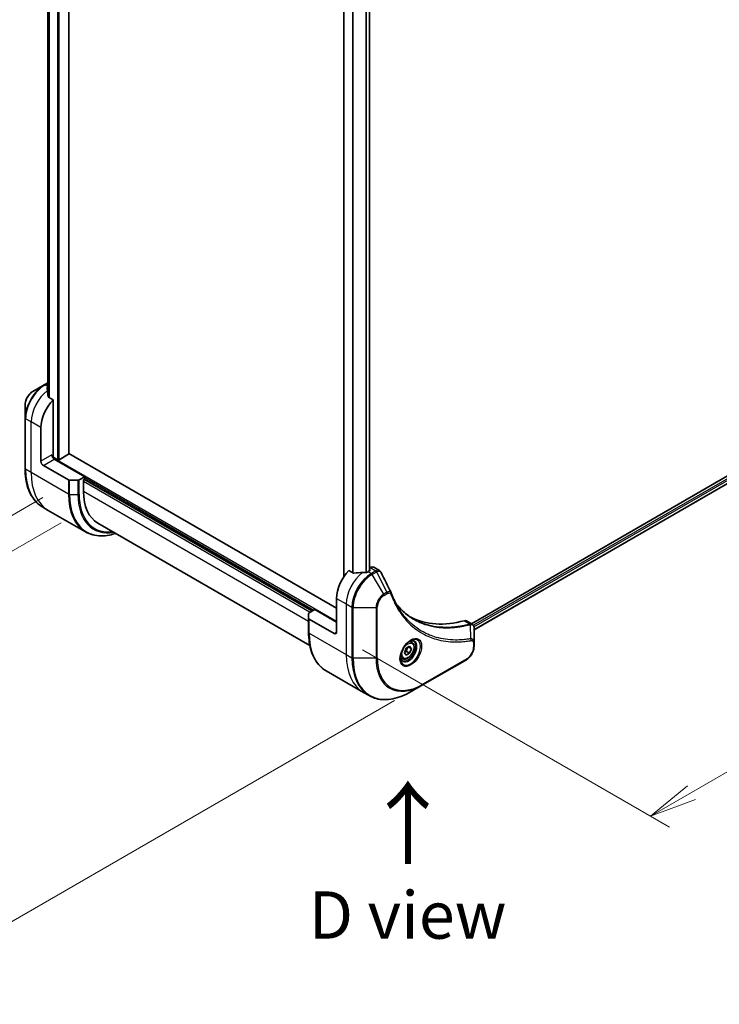
# Model space of a CAD drawing. Units: millimetres. Extents: x 0 to 11986, y 0 to 1967.
# Drawn here: x 206 to 409, y 571 to 857 of the extents above; entities that cross this region are included whole.
import ezdxf

# ---------------------------------------------------------------- set-up
doc = ezdxf.new("R2010")
doc.units = ezdxf.units.MM
for name, color, linetype, lineweight in [('Dimension (ISO)', 7, 'Continuous', 18), ('Dimension (ISO) @ 1', 7, 'Continuous', 18), ('Symbol (ISO)', 7, 'Continuous', 18), ('Visible (ISO)', 7, 'Continuous', 35), ('Visible Narrow (ISO)', 7, 'Continuous', 25)]:
    doc.layers.add(name, color=color, linetype=linetype, lineweight=lineweight)
doc.styles.add('Note Text (TK)', font='MS PGothic.ttf')
doc.dimstyles.new('Default - Method 1b (TK)', dxfattribs={"dimscale": 5.5, "dimtxt": 2.5, "dimasz": 2.5, "dimexe": 1, "dimexo": 1.5, "dimgap": 1, "dimtad": 1, "dimtoh": 1, "dimrnd": 1e-08, "dimdsep": 46, "dimtxsty": 'Note Text (TK)', "dimblk": 'OPEN', "dimcen": 0.09, "dimdle": 5, "dimclrd": 100, "dimclre": 100, "dimclrt": 7, "dimadec": 1, "dimazin": 1, "dimtfac": 1, "dimtmove": 0, "dimatfit": 3, "dimldrblk": 'OPEN', "dimfxl": 0, "dimtolj": 1, "dimlwd": -1, "dimlwe": -1, "dimarcsym": 0})

# ---------------------------------------------------------------- blocks, each defined once
blk = doc.blocks.new('_Open')
at = {"color": 0, "linetype": 'ByBlock', "lineweight": -2}
for p, q in [((-1, 0.167), (0, 0)), ((-1, -0.167), (0, 0)), ((0, 0), (-1, 0))]:
    blk.add_line(p, q, dxfattribs=at)
blk = doc.blocks.new('*D31')
at = {"layer": 'Defpoints', "color": 0, "transparency": 16777216}
for p in [(220.67, 723.24), (322.84, 664.25), (167.29, 574.44)]:
    blk.add_point(p, dxfattribs=at)
at = {"layer": 'Dimension (ISO)', "color": 100, "transparency": 16777216}
for p, q in [((212.42, 718.48), (59.61, 630.26)), ((314.59, 659.49), (161.79, 571.27)), ((77.02, 626.56), (155.38, 581.32))]:
    blk.add_line(p, q, dxfattribs=at)
at = {"layer": 'Dimension (ISO)', "color": 100, "transparency": 16777216, "xscale": 13.75, "yscale": 13.75, "zscale": 13.75}
for p, rotation in [((65.11, 633.43), 149.9999999997763), ((167.29, 574.44), 329.9999999997763)]:
    blk.add_blockref('_Open', p, dxfattribs=dict(at, rotation=rotation))
at = {"layer": 'Dimension (ISO)', "color": 7, "transparency": 16777216, "insert": (114.08, 617.99), "char_height": 13.75, "attachment_point": 4, "rotation": 330, "style": 'Note Text (TK)'}
blk.add_mtext('\\A1;{\\H0.816x;\\Q30;\\W0.816;144.5}', dxfattribs=at)
blk = doc.blocks.new('*D32')
at = {"layer": 'Defpoints', "color": 0, "transparency": 16777216}
for p in [(225.97, 1130.71), (97.63, 1056.61), (225.97, 715.93)]:
    blk.add_point(p, dxfattribs=at)
at = {"layer": 'Dimension (ISO)', "color": 100, "transparency": 16777216}
for p, q in [((217.72, 1125.95), (92.13, 1053.44)), ((97.63, 655.58), (97.63, 1042.86)), ((217.72, 711.17), (92.13, 638.66))]:
    blk.add_line(p, q, dxfattribs=at)
at = {"layer": 'Dimension (ISO)', "color": 100, "transparency": 16777216, "xscale": 13.75, "yscale": 13.75, "zscale": 13.75}
for p, rotation in [((97.63, 1056.61), 90), ((97.63, 641.83), 270)]:
    blk.add_blockref('_Open', p, dxfattribs=dict(at, rotation=rotation))
at = {"layer": 'Dimension (ISO)', "color": 7, "transparency": 16777216, "insert": (86.52, 839.55), "char_height": 13.75, "attachment_point": 4, "rotation": 90, "style": 'Note Text (TK)'}
blk.add_mtext('\\A1;{\\H0.816x;\\Q-30;\\W0.816;508}', dxfattribs=at)
blk = doc.blocks.new('*D33')
at = {"layer": 'Defpoints', "color": 0, "transparency": 16777216}
for p in [(514.82, 804.73), (606.75, 751.65), (297.03, 678.98)]:
    blk.add_point(p, dxfattribs=at)
at = {"layer": 'Dimension (ISO)', "color": 100, "transparency": 16777216}
for p, q in [((523.07, 799.96), (612.25, 748.48)), ((400.87, 632.79), (594.84, 744.78)), ((305.28, 674.22), (394.46, 622.74))]:
    blk.add_line(p, q, dxfattribs=at)
at = {"layer": 'Dimension (ISO)', "color": 100, "transparency": 16777216, "xscale": 13.75, "yscale": 13.75, "zscale": 13.75}
for p, rotation in [((606.75, 751.65), 30.00000000000007), ((388.96, 625.91), 210.0000000000001)]:
    blk.add_blockref('_Open', p, dxfattribs=dict(at, rotation=rotation))
at = {"layer": 'Dimension (ISO)', "color": 7, "transparency": 16777216, "insert": (483.92, 693.57), "char_height": 13.75, "attachment_point": 4, "rotation": 30, "style": 'Note Text (TK)'}
blk.add_mtext('\\A1;{\\H0.816x;\\Q-30;\\W0.816;308}', dxfattribs=at)

msp = doc.modelspace()

# ---------------------------------------------------------------- linework, layer by layer
at = {"layer": 'Visible (ISO)'}
for p, q in [((219.9414, 731.1792), (219.9414, 1090.9382)), ((213.8546, 1081.1481), (213.8546, 748.4999)), ((299.8809, 1031.4445), (299.8809, 695.5419)), ((307.2691, 1029.1169), (307.2691, 697.1412)), ((483.0033, 766.1865), (336.8973, 681.8321)), ((483.6628, 764.2943), (337.6929, 680.0185)), ((212.785, 751.1848), (209.4566, 749.2632)), ((213.8546, 751.8024), (212.785, 751.1848)), ((215.3634, 746.8896), (214.026, 747.6617)), ((215.3634, 730.6281), (215.3634, 746.8896)), ((207.2317, 745.4096), (207.2317, 741.5662)), ((207.2317, 741.5662), (207.2317, 726.8693)), ((211.8279, 728.9951), (211.8279, 738.793)), ((216.6716, 729.4646), (215.2599, 730.2796)), ((224.5558, 724.5043), (215.717, 729.6074)), ((219.8535, 731.0567), (217.0958, 729.4646)), ((297.7414, 686.3331), (219.9414, 731.2509)), ((212.535, 727.7703), (219.8132, 723.5683)), ((224.5558, 724.5043), (222.9345, 723.5683)), ((224.2022, 723.647), (224.5558, 723.8511)), ((224.2022, 720.2177), (224.2022, 723.647)), ((224.4144, 723.7695), (290.6703, 685.5166)), ((224.5558, 723.8511), (224.5558, 724.5043)), ((222.5809, 723.4837), (220.1667, 723.4837)), ((213.97, 714.7424), (212.3487, 715.6785)), ((224.7837, 708.4991), (213.97, 714.7424)), ((228.3444, 711.0622), (289.9721, 675.4814)), ((307.5322, 698.1096), (307.2691, 697.9577)), ((308.5322, 698.2087), (310.176, 697.2596)), ((302.6143, 696.5153), (301.2769, 697.2874)), ((307.4287, 697.2334), (306.9337, 696.9476)), ((307.2691, 697.5705), (307.4287, 697.4783)), ((297.7414, 689.1909), (297.7414, 679.3929)), ((289.6096, 683.3908), (289.6096, 684.7847)), ((289.7561, 684.9888), (291.3774, 685.9249)), ((291.3774, 685.9249), (297.7414, 682.2506)), ((289.6096, 683.3908), (289.6096, 679.3084)), ((297.0342, 678.9847), (289.7561, 683.1867)), ((335.5109, 682.6325), (337.1547, 681.6835)), ((337.6929, 676.3176), (337.6929, 680.5642)), ((317.9493, 674.6892), (318.9699, 675.2785)), ((318.5963, 675.0628), (319.4802, 674.5525)), ((318.9699, 675.2785), (319.4802, 674.5525)), ((319.6224, 676.4673), (319.0855, 676.7772)), ((337.6929, 675.2259), (337.6929, 676.3176)), ((317.439, 673.374), (317.9493, 674.6892)), ((317.9493, 672.648), (317.439, 673.374)), ((318.9699, 673.2372), (317.9493, 672.648)), ((318.0507, 673.7679), (318.9699, 673.2372)), ((319.4802, 674.5525), (318.9699, 673.2372)), ((316.8724, 671.7041), (316.3355, 672.0141)), ((322.7401, 664.0238), (335.468, 671.3723)), ((294.7266, 668.1176), (305.5403, 661.8743)), ((319.4117, 662.1021), (322.7401, 664.0238)), ((305.5403, 661.8743), (307.1617, 660.9382))]:
    msp.add_line(p, q, dxfattribs=at)
for centre, major_axis, ratio, start_param, end_param in [((213.5249, 744.3452), (-0.8423, 9.7103), 0.07779162, 5.27600846, 5.36964529), ((213.9492, 744.1003), (4, 6.9282), 0.57735027, 0.80211789, 0.83034924), ((213.5249, 744.3452), (-0.8423, 9.7103), 0.07779162, 5.0684181, 5.27600846), ((217.4847, 742.059), (4, 6.9282), 0.57735027, 1.16979494, 2.35619449), ((215.717, 730.4239), (-0.5, 0.866), 0.57735027, 0.78539816, 2.35619449), ((215.0099, 730.4239), (-0.25, -0.433), 0.57735027, 1.32748183, 2.35619449), ((216.8837, 729.587), (0.3, 0), 0.57735027, 3.92699082, 5.49778714), ((219.6414, 731.1792), (0.3, 0), 0.57735027, 5.49778714, 6.28318531), ((212.535, 728.5868), (0.5, -0.866), 0.57735027, 3.92699082, 5.49778714), ((220.1667, 723.7724), (-0.5, 0), 0.57735027, 0.78539816, 1.57079633), ((222.5809, 723.7724), (-0.5, 0), 0.57735027, 1.57079633, 2.35619449), ((238.3444, 728.3827), (-10, -17.3205), 0.57735027, 5.49778714, 6.28318531), ((307.5322, 696.4766), (1, 1.7321), 0.57735027, 0, 0.78539816), ((303.3982, 692.4569), (-4, -6.9282), 0.57735027, 4.31138759, 5.49778714), ((307.358, 690.1707), (-12.4362, 0.8996), 0.5228786, 4.91764363, 5.12523399), ((307.358, 690.1707), (-12.4362, 0.8996), 0.5228786, 4.82400679, 4.91764363), ((306.9337, 690.4156), (-4, -6.9282), 0.57735027, 3.92699082, 3.97194189), ((307.2166, 697.3558), (0.3, 0), 0.57735027, 5.49778714, 7.06858347), ((312.294, 690.07), (1.0849, 1.0898), 0.82737827, 5.92008942, 6.0121585), ((290.1096, 684.7847), (-0.5, 0), 0.57735027, 5.49778714, 6.28318531), ((344.4104, 729.1992), (-26, -45.0333), 0.57735027, 0.03285124, 0.523143), ((290.1096, 683.3908), (-0.5, 0), 0.57735027, 0, 0.78539816), ((334.5109, 680.9005), (1, 1.7321), 0.57735027, 0, 0.523143), ((297.0342, 679.8012), (0.5, -0.866), 0.57735027, 5.49778714, 7.06858347)]:
    msp.add_ellipse(centre, major_axis=major_axis, ratio=ratio, start_param=start_param, end_param=end_param, dxfattribs=at)
for points, knots in [([(213.695, 750.4789), (213.6683, 750.4621), (213.6453, 750.4409), (213.6146, 750.3946), (213.6071, 750.3696), (213.6071, 750.3407), (213.6076, 750.3351), (213.6084, 750.3295)], [0.1356732242, 0.1356732242, 0.1356732242, 0.1356732242, 0.1469944231, 0.1469944231, 0.158315622, 0.158315622, 0.1609890322, 0.1609890322, 0.1609890322, 0.1609890322]), ([(209.4566, 749.2632), (209.2105, 749.1211), (208.9735, 748.9398), (208.5294, 748.5167), (208.3223, 748.2749), (207.9523, 747.7508), (207.7893, 747.4685), (207.5204, 746.8859), (207.4145, 746.5857), (207.2702, 745.9896), (207.2317, 745.6937), (207.2317, 745.4096)], [1.57079633, 1.57079633, 1.57079633, 1.57079633, 1.88495559, 1.88495559, 2.19911486, 2.19911486, 2.51327412, 2.51327412, 2.82743339, 2.82743339, 3.14159265, 3.14159265, 3.14159265, 3.14159265]), ([(213.9394, 747.7912), (213.9421, 747.7682), (213.9494, 747.7452), (213.9765, 747.6989), (213.9994, 747.6771), (214.026, 747.6617)], [-0.0201836507, -0.0201836507, -0.0201836507, -0.0201836507, -0.0112759257, -0.0112759257, 0, 0, 0, 0]), ([(212.3487, 715.6785), (211.6942, 716.0564), (211.0914, 716.5236), (210.0078, 717.6201), (209.527, 718.2493), (208.6982, 719.6491), (208.3501, 720.4196), (207.7919, 722.081), (207.5818, 722.9719), (207.3017, 724.8524), (207.2317, 725.8419), (207.2317, 726.8693)], [2.35619449, 2.35619449, 2.35619449, 2.35619449, 2.513274123, 2.513274123, 2.670353756, 2.670353756, 2.827433388, 2.827433388, 2.984513021, 2.984513021, 3.141592654, 3.141592654, 3.141592654, 3.141592654]), ([(224.7837, 708.4991), (225.4382, 708.1213), (226.1442, 707.8328), (227.6357, 707.4427), (228.421, 707.3409), (230.0476, 707.323), (230.8889, 707.4068), (232.3374, 707.6996), (232.9353, 707.8611), (233.5383, 708.0635)], [3.926990817, 3.926990817, 3.926990817, 3.926990817, 4.08407045, 4.08407045, 4.241150082, 4.241150082, 4.398229715, 4.398229715, 4.506045066, 4.506045066, 4.506045066, 4.506045066]), ([(302.6143, 696.5153), (302.6414, 696.4996), (302.6755, 696.4888), (302.7407, 696.4823), (302.7704, 696.4835), (302.7993, 696.4879)], [0.093260715, 0.093260715, 0.093260715, 0.093260715, 0.1047444472, 0.1047444472, 0.1134564756, 0.1134564756, 0.1134564756, 0.1134564756]), ([(306.4402, 696.733), (306.4494, 696.7329), (306.4584, 696.733), (306.505, 696.7349), (306.5452, 696.7411), (306.6191, 696.7624), (306.6529, 696.7775), (306.6795, 696.7942)], [0.1103900742, 0.1103900742, 0.1103900742, 0.1103900742, 0.1130634845, 0.1130634845, 0.1243846834, 0.1243846834, 0.1357058823, 0.1357058823, 0.1357058823, 0.1357058823]), ([(310.176, 697.2596), (310.2194, 697.2346), (310.2608, 697.2067), (310.3394, 697.146), (310.3765, 697.1132), (310.446, 697.0438), (310.4784, 697.0072), (310.5386, 696.9309), (310.5664, 696.8913), (310.6175, 696.8098), (310.6409, 696.7678), (310.6623, 696.725)], [0.1178779852, 0.1178779852, 0.1178779852, 0.1178779852, 0.1308517681, 0.1308517681, 0.143825551, 0.143825551, 0.1567993339, 0.1567993339, 0.1697731168, 0.1697731168, 0.1827468997, 0.1827468997, 0.1827468997, 0.1827468997]), ([(313.6284, 690.77), (313.7545, 690.4321), (313.8815, 690.1101), (314.1497, 689.4663), (314.2888, 689.1499), (314.5771, 688.528), (314.7262, 688.2225), (315.0342, 687.6229), (315.1931, 687.3288), (315.5206, 686.752), (315.6891, 686.4693), (315.8624, 686.1926)], [0, 0, 0, 0, 0.160255913, 0.160255913, 0.320511826, 0.320511826, 0.480767738, 0.480767738, 0.641023651, 0.641023651, 0.801279564, 0.801279564, 0.801279564, 0.801279564]), ([(320.1101, 683.1846), (319.6362, 683.4582), (319.1755, 683.7547), (318.2818, 684.3927), (317.8487, 684.7342), (317.0115, 685.4614), (316.6073, 685.8471), (315.829, 686.6618), (315.4548, 687.0908), (315.0803, 687.5608), (315.0644, 687.5808), (315.0486, 687.6009)], [2.73884789, 2.73884789, 2.73884789, 2.73884789, 3.0315659, 3.0315659, 3.32428391, 3.32428391, 3.61700192, 3.61700192, 3.90971993, 3.90971993, 3.92272088, 3.92272088, 3.92272088, 3.92272088]), ([(337.1547, 681.6835), (337.2335, 681.638), (337.3045, 681.581), (337.4261, 681.4531), (337.477, 681.3823), (337.5605, 681.234), (337.5932, 681.1563), (337.6441, 680.9973), (337.6622, 680.9158), (337.6862, 680.7502), (337.6921, 680.666), (337.6928, 680.5808)], [0.07890981, 0.07890981, 0.07890981, 0.07890981, 0.102485407, 0.102485407, 0.126061004, 0.126061004, 0.149636601, 0.149636601, 0.173212198, 0.173212198, 0.196787795, 0.196787795, 0.196787795, 0.196787795]), ([(294.7266, 668.1176), (294.0721, 668.4955), (293.4693, 668.9627), (292.3857, 670.0592), (291.9049, 670.6884), (291.0761, 672.0881), (290.728, 672.8587), (290.1699, 674.5201), (289.9597, 675.411), (289.6796, 677.2914), (289.6096, 678.281), (289.6096, 679.3084)], [3.926990817, 3.926990817, 3.926990817, 3.926990817, 4.08407045, 4.08407045, 4.241150082, 4.241150082, 4.398229715, 4.398229715, 4.555309348, 4.555309348, 4.71238898, 4.71238898, 4.71238898, 4.71238898]), ([(319.2046, 676.8836), (318.928, 676.724), (318.6433, 676.5111), (318.0892, 675.9942), (317.8202, 675.6893), (317.3291, 675.0168), (317.1076, 674.6489), (316.7379, 673.8905), (316.59, 673.5003), (316.3829, 672.7432), (316.3231, 672.3763), (316.3043, 671.9784), (316.3029, 671.9175), (316.3029, 671.8578)], [0, 0, 0, 0, 0.29880315, 0.29880315, 0.60113033, 0.60113033, 0.90635223, 0.90635223, 1.21186251, 1.21186251, 1.51493929, 1.51493929, 1.57079633, 1.57079633, 1.57079633, 1.57079633]), ([(319.6224, 676.4673), (319.7708, 676.3816), (319.8984, 676.2613), (320.1059, 675.9623), (320.1813, 675.7802), (320.278, 675.359), (320.2912, 675.1151), (320.2492, 674.5984), (320.1916, 674.3248), (320.0136, 673.7817), (319.8936, 673.5123), (319.604, 673.0024), (319.4348, 672.7618), (319.0612, 672.3307), (318.8569, 672.1404), (318.4286, 671.8297), (318.2043, 671.7097), (317.7578, 671.5625), (317.5347, 671.533), (317.1621, 671.5763), (317.009, 671.6253), (316.8724, 671.7041)], [3.92699082, 3.92699082, 3.92699082, 3.92699082, 4.19278519, 4.19278519, 4.48240969, 4.48240969, 4.81050461, 4.81050461, 5.14921548, 5.14921548, 5.48534867, 5.48534867, 5.81990807, 5.81990807, 6.15582351, 6.15582351, 6.49447577, 6.49447577, 6.82407541, 6.82407541, 7.06858347, 7.06858347, 7.06858347, 7.06858347]), ([(318.9412, 676.7172), (318.9788, 676.7343), (319.0161, 676.7501), (319.165, 676.8089), (319.2725, 676.8408), (319.4736, 676.8814), (319.5672, 676.8902), (319.7385, 676.8884), (319.8161, 676.8778), (319.9571, 676.8409), (320.0206, 676.8147), (320.0796, 676.7807)], [0.105628495, 0.105628495, 0.105628495, 0.105628495, 0.157079633, 0.157079633, 0.314159265, 0.314159265, 0.471238898, 0.471238898, 0.628318531, 0.628318531, 0.785398163, 0.785398163, 0.785398163, 0.785398163]), ([(337.6929, 675.2259), (337.6929, 674.9417), (337.6543, 674.6458), (337.51, 674.0497), (337.4041, 673.7495), (337.1353, 673.1669), (336.9723, 672.8847), (336.6022, 672.3605), (336.3952, 672.1187), (335.9511, 671.6957), (335.7141, 671.5144), (335.468, 671.3723)], [1.57079633, 1.57079633, 1.57079633, 1.57079633, 1.88495559, 1.88495559, 2.19911486, 2.19911486, 2.51327412, 2.51327412, 2.82743339, 2.82743339, 3.14159265, 3.14159265, 3.14159265, 3.14159265]), ([(316.8296, 671.1515), (316.7706, 671.1855), (316.7162, 671.2275), (316.6137, 671.3311), (316.5658, 671.393), (316.4785, 671.5404), (316.4393, 671.6259), (316.374, 671.8204), (316.3479, 671.9294), (316.3243, 672.0878), (316.3193, 672.128), (316.3153, 672.1691)], [3.926990817, 3.926990817, 3.926990817, 3.926990817, 4.08407045, 4.08407045, 4.241150082, 4.241150082, 4.398229715, 4.398229715, 4.555309348, 4.555309348, 4.606760485, 4.606760485, 4.606760485, 4.606760485]), ([(307.1617, 660.9382), (307.8162, 660.5603), (308.5222, 660.2719), (310.0136, 659.8818), (310.7989, 659.78), (312.4255, 659.7621), (313.2668, 659.8459), (314.9848, 660.1932), (315.8614, 660.4566), (317.63, 661.1543), (318.522, 661.5885), (319.4117, 662.1021)], [2.35619449, 2.35619449, 2.35619449, 2.35619449, 2.513274123, 2.513274123, 2.670353756, 2.670353756, 2.827433388, 2.827433388, 2.984513021, 2.984513021, 3.141592654, 3.141592654, 3.141592654, 3.141592654])]:
    msp.add_open_spline(points, degree=3, knots=knots, dxfattribs=at)
msp.add_open_spline([(310.6623, 696.725), (311.6337, 694.776), (312.6064, 692.8275), (313.5806, 690.8797)], degree=3, dxfattribs=at)
for points, weights in [([(318.0507, 673.7679), (318.1536, 674.477), (318.5145, 675.0155)], [1, 1.14666441016, 1.01523736138]), ([(317.5046, 673.5432), (317.7278, 673.6651), (318.0507, 673.7679)], [1.07672477615, 1.07039454817, 1])]:
    msp.add_rational_spline(points, weights, degree=2, dxfattribs=at)
at = {"layer": 'Visible Narrow (ISO)'}
for p, q in [((216.6716, 1092.8055), (216.6716, 729.4646)), ((217.0958, 729.4646), (217.0958, 1092.5606)), ((219.8535, 1090.9708), (219.8535, 731.0567)), ((213.8559, 748.4899), (213.8559, 1081.1476)), ((214.1869, 1081.0424), (214.1869, 747.5689)), ((214.2735, 747.5188), (214.2735, 1081.0221)), ((299.9687, 695.6716), (299.9687, 1031.3938)), ((302.3668, 1030.0093), (302.3668, 696.6581)), ((302.5518, 696.5513), (302.5518, 1029.9025)), ((306.1928, 1028.8003), (306.1928, 696.7351)), ((306.4321, 696.7331), (306.4321, 1028.8488)), ((307.1812, 1029.0818), (307.1812, 697.0905)), ((483.4983, 765.6558), (337.4893, 681.3574)), ((337.6504, 680.9606), (483.7104, 765.2883)), ((483.7161, 764.4266), (337.6929, 680.12)), ((213.035, 751.1601), (213.8546, 751.6333)), ((213.8546, 750.6868), (213.035, 751.1601)), ((213.695, 749.7229), (213.695, 750.4789)), ((208.9994, 740.426), (207.3781, 741.3621)), ((207.3781, 726.6652), (207.3781, 741.3621)), ((211.8279, 738.793), (208.9994, 740.426)), ((208.9994, 725.7291), (208.9994, 740.426)), ((215.0099, 730.8322), (211.8279, 728.9951)), ((212.535, 727.7703), (215.717, 729.6074)), ((297.7414, 682.4956), (215.212, 730.1439)), ((208.9994, 725.7291), (207.3781, 726.6652)), ((219.8132, 719.4858), (208.9994, 725.7291)), ((290.5289, 685.435), (224.273, 723.6878)), ((224.5558, 724.2594), (291.1653, 685.8024)), ((219.8132, 723.5683), (219.8132, 719.4858)), ((220.1667, 719.4012), (220.1667, 723.4837)), ((222.5809, 723.4837), (222.5809, 719.4012)), ((222.9345, 719.4858), (222.9345, 723.5683)), ((224.2022, 723.2388), (290.1046, 685.19)), ((220.1667, 719.4012), (222.5809, 719.4012)), ((289.6096, 682.4548), (224.2022, 720.2177)), ((307.5322, 698.1096), (309.1535, 697.1736)), ((306.9337, 696.9476), (307.848, 696.4198)), ((307.4287, 697.4783), (307.4287, 697.2334)), ((309.1427, 697.1673), (307.848, 696.4198)), ((308.098, 696.1559), (309.3927, 696.9034)), ((311.4264, 690.3908), (308.098, 696.1559)), ((312.3718, 690.9367), (309.3927, 696.9034)), ((312.3718, 690.9367), (311.4264, 690.3908)), ((311.5299, 690.0424), (312.4754, 690.5883)), ((297.7414, 689.1909), (300.5698, 687.5579)), ((300.5698, 687.5579), (300.5698, 672.8609)), ((300.5698, 687.5579), (302.1911, 686.6218)), ((302.1911, 686.6218), (302.1911, 671.9249)), ((302.5447, 671.8403), (302.5447, 686.5373)), ((302.5447, 686.5373), (309.2015, 686.5373)), ((309.2015, 686.5373), (309.2015, 671.8403)), ((309.5551, 671.9249), (309.5551, 686.6218)), ((289.7561, 679.1042), (289.7561, 683.1867)), ((334.8776, 682.6893), (336.579, 681.707)), ((336.7517, 677.4529), (336.6472, 681.5944)), ((289.7561, 679.1042), (300.5698, 672.8609)), ((297.7414, 679.3929), (297.0342, 678.9847)), ((337.5464, 676.1135), (337.5464, 675.0218)), ((300.5698, 672.8609), (302.1911, 671.9249)), ((309.2015, 671.8403), (302.5447, 671.8403)), ((335.5716, 671.6012), (322.8436, 664.2527))]:
    msp.add_line(p, q, dxfattribs=at)
for centre, major_axis, ratio, start_param, end_param in [((212.785, 744.7724), (-3.9268, -6.8014), 0.57735027, 3.92699082, 5.49778714), ((213.035, 744.6281), (4, 6.9282), 0.57735027, 0.78539816, 2.35619449), ((214.6563, 743.692), (4, 6.9282), 0.57735027, 0.95284624, 2.35619449), ((213.035, 750.7518), (-0.25, 0.433), 0.57735027, 5.49778714, 6.28318531), ((209.4566, 746.6941), (1.5732, 2.7249), 0.57735027, 0.78539816, 2.35619449), ((207.7317, 741.5662), (-0.5, 0), 0.57735027, 0, 0.78539816), ((207.7317, 726.8693), (-0.5, 0), 0.57735027, 0, 0.78539816), ((224.3487, 736.4631), (-12, -20.7846), 0.57735027, 5.49778714, 6.28318531), ((225.97, 735.527), (-12, -20.7846), 0.57735027, 5.49778714, 6.28318531), ((236.7837, 729.2838), (-12, -20.7846), 0.57735027, 5.49778714, 6.28318531), ((220.1667, 719.6899), (0.5, 0), 0.57735027, 3.92699082, 4.71238898), ((237.0337, 729.1394), (-11.9268, -20.6578), 0.57735027, 5.49778714, 6.85954972), ((222.5809, 719.6899), (-0.5, 0), 0.57735027, 1.57079633, 2.35619449), ((238.2408, 728.4425), (-11.0732, -19.1794), 0.57735027, 5.49778714, 6.72709511), ((238.3444, 728.3827), (-10.8964, -18.8732), 0.57735027, 5.49778714, 6.69165342), ((306.2266, 690.8239), (-4, -6.9282), 0.57735027, 4.0944389, 5.49778714), ((307.848, 689.8878), (-4, -6.9282), 0.57735027, 3.92699082, 5.49778714), ((308.098, 689.7435), (3.9268, 6.8014), 0.57735027, 0.78539816, 2.35619449), ((307.848, 696.0115), (0.25, -0.433), 0.57735027, 1.57079633, 2.35619449), ((309.1427, 696.759), (-0.25, 0.433), 0.57735027, 4.71238898, 5.49778714), ((309.1535, 696.7653), (0.2535, -0.431), 0.58272546, 1.56556184, 2.35147354), ((311.4264, 687.8218), (-1.5732, -2.7249), 0.57735027, 3.92699082, 5.49778714), ((311.5299, 687.762), (1.3964, 2.4187), 0.57735027, 0.78539816, 2.35619449), ((311.1764, 690.2465), (-0.25, 0.433), 0.57735027, 3.92699082, 4.71238898), ((312.1218, 690.7924), (-0.25, 0.433), 0.57735027, 3.92699082, 4.71238898), ((313.1599, 690.5951), (0.4684, 0.1749), 0.7371107, 5.25887382, 6.28318531), ((302.5447, 686.8259), (0.5, 0), 0.57735027, 3.92699082, 4.71238898), ((309.2015, 686.8259), (-0.5, 0), 0.57735027, 1.57079633, 2.35619449), ((336.4399, 681.2436), (-0.1282, 0.4833), 0.70765843, 5.32110362, 5.66947619), ((336.4874, 681.2597), (0.192, -0.4617), 0.7825254, 2.02708248, 2.42717461), ((290.1096, 679.3084), (-0.5, 0), 0.57735027, 0, 0.78539816), ((306.7266, 688.9022), (-12, -20.7846), 0.57735027, 5.49778714, 6.28318531), ((319.2046, 673.5331), (2.0518, 3.5538), 0.57735027, 2.35619449, 7.06858347), ((318.7046, 673.8218), (-1.6982, -2.9414), 0.57735027, 5.59811367, 10.10984959), ((318.4546, 673.9661), (1.625, 2.8146), 0.57735027, 3.14159265, 6.28318531), ((318.2474, 674.0857), (1.375, 2.3816), 0.57735027, 0, 0.56017967), ((335.5716, 673.8816), (-1.3964, -2.4187), 0.57735027, 0.78539816, 2.35619449), ((336.503, 677.118), (-0.0828, 0.4931), 0.7371107, 4.16590415, 5.32901143), ((337.1929, 676.3176), (0.5, 0), 0.57735027, 5.49778714, 6.28318531), ((337.1929, 675.2259), (0.5, 0), 0.57735027, 5.49778714, 6.28318531), ((317.5403, 682.6589), (-12, -20.7846), 0.57735027, 5.49778714, 6.28318531), ((318.2474, 674.0857), (-1.375, -2.3816), 0.57735027, 5.72300564, 6.28318531), ((319.1617, 681.7228), (-12, -20.7846), 0.57735027, 5.49778714, 6.28318531), ((302.5447, 672.129), (0.5, 0), 0.57735027, 3.92699082, 4.71238898), ((319.4117, 681.5785), (-11.9268, -20.6578), 0.57735027, 5.49778714, 7.06858347), ((309.2015, 672.129), (-0.5, 0), 0.57735027, 1.57079633, 2.35619449), ((322.7401, 679.6568), (-9.5732, -16.5813), 0.57735027, 5.49778714, 7.06858347), ((322.8436, 679.597), (-9.3964, -16.2751), 0.57735027, 5.49778714, 7.06858347), ((335.218, 671.8053), (0.25, -0.433), 0.57735027, 0, 0.78539816), ((322.4901, 664.4568), (0.25, -0.433), 0.57735027, 0, 0.78539816)]:
    msp.add_ellipse(centre, major_axis=major_axis, ratio=ratio, start_param=start_param, end_param=end_param, dxfattribs=at)
for centre, major_axis in [((319.3081, 673.4733), (2.2286, 3.86)), ((318.4596, 673.9632), (1.225, 2.1218))]:
    msp.add_ellipse(centre, major_axis=major_axis, ratio=0.57735027, dxfattribs=at)
for points, knots in [([(309.1535, 697.1736), (309.1517, 697.1725), (309.1499, 697.1715), (309.1463, 697.1694), (309.1445, 697.1683), (309.1427, 697.1673)], [0.00000000001, 0.00000000001, 0.00000000001, 0.00000000001, 0.00076834266, 0.00076834266, 0.00153668531, 0.00153668531, 0.00153668531, 0.00153668531]), ([(310.1759, 697.2594), (310.1032, 697.3015), (310.0244, 697.3311), (309.7027, 697.3945), (309.4258, 697.333), (309.1535, 697.1736)], [-0.117877985, -0.117877985, -0.117877985, -0.117877985, -0.087259675, -0.087259675, 0, 0, 0, 0]), ([(309.3927, 696.9034), (309.3949, 696.9046), (309.3971, 696.9058), (309.4015, 696.9083), (309.4037, 696.9096), (309.4059, 696.9108)], [-0.00153668531, -0.00153668531, -0.00153668531, -0.00153668531, -0.00076834266, -0.00076834266, -0.00000000001, -0.00000000001, -0.00000000001, -0.00000000001]), ([(309.4059, 696.9108), (309.656, 697.052), (309.9042, 697.1153), (310.2855, 697.0758), (310.4324, 697.0083), (310.5901, 696.8453), (310.6304, 696.7892), (310.6623, 696.725)], [0, 0, 0, 0, 0.087259675, 0.087259675, 0.154661595, 0.154661595, 0.1827469, 0.1827469, 0.1827469, 0.1827469]), ([(313.5808, 690.8798), (313.5441, 690.9539), (313.4877, 691.0108), (313.3096, 691.1236), (313.168, 691.153), (312.8913, 691.1374), (312.7619, 691.1079), (312.544, 691.0251), (312.4585, 690.9849), (312.3718, 690.9367)], [-0.177440356, -0.177440356, -0.177440356, -0.177440356, -0.14010274, -0.14010274, -0.077834855, -0.077834855, -0.029936483, -0.029936483, 0, 0, 0, 0]), ([(312.4754, 690.5883), (312.546, 690.629), (312.6165, 690.6623), (312.797, 690.7281), (312.905, 690.7482), (313.1359, 690.7442), (313.2535, 690.7051), (313.4186, 690.5707), (313.4761, 690.491), (313.5135, 690.391)], [0, 0, 0, 0, 0.029936483, 0.029936483, 0.077834855, 0.077834855, 0.14010274, 0.14010274, 0.187502416, 0.187502416, 0.187502416, 0.187502416]), ([(313.5135, 690.391), (313.5406, 690.3183), (313.5679, 690.2459), (313.6292, 690.0855), (313.6633, 689.9976), (313.7478, 689.7827), (313.7986, 689.6562), (313.9173, 689.367), (313.9857, 689.2048), (314.1459, 688.8348), (314.2386, 688.628), (314.4567, 688.1574), (314.5836, 687.8953), (314.8837, 687.3015), (315.0594, 686.9725), (315.4611, 686.2601), (315.6899, 685.8799), (316.2446, 685.0154), (316.5772, 684.5394), (317.3763, 683.4883), (317.8532, 682.9263), (319.0052, 681.711), (319.697, 681.0806), (321.2012, 679.9031), (322.0184, 679.3634), (324.0843, 678.2278), (325.372, 677.7005), (328.4875, 676.8149), (330.3616, 676.5548), (333.0705, 676.5332), (333.8321, 676.5629), (335.1298, 676.6725), (335.6601, 676.7333), (336.3478, 676.8325), (336.5011, 676.8559), (336.722, 676.8915), (336.7892, 676.9026), (336.8566, 676.9139)], [0, 0, 0, 0, 0.0344265, 0.0344265, 0.07650467, 0.07650467, 0.1377084, 0.1377084, 0.21727325, 0.21727325, 0.32070756, 0.32070756, 0.45517217, 0.45517217, 0.62997615, 0.62997615, 0.8417425, 0.8417425, 1.12477817, 1.12477817, 1.49272454, 1.49272454, 1.97105483, 1.97105483, 2.47873595, 2.47873595, 3.19579554, 3.19579554, 4.127973, 4.127973, 4.4843018, 4.4843018, 4.72660511, 4.72660511, 4.79590965, 4.79590965, 4.82621249, 4.82621249, 4.82621249, 4.82621249]), ([(315.0517, 687.5953), (315.3251, 687.2485), (315.6077, 686.9136), (317.1269, 685.2329), (318.513, 684.0925), (321.2517, 682.4653), (322.5545, 681.8928), (324.8912, 681.1851), (325.8869, 680.97), (327.7037, 680.7247), (328.512, 680.6634), (329.9705, 680.6351), (330.6142, 680.6498), (331.7679, 680.7231), (332.2745, 680.7709), (333.1314, 680.8775), (333.4793, 680.9278), (334.1938, 681.0453), (334.5606, 681.1132), (335.2128, 681.247), (335.4975, 681.3099), (335.9236, 681.4104), (336.0641, 681.4446), (336.3521, 681.5169), (336.499, 681.5552), (336.6472, 681.5944)], [-3.92617715, -3.92617715, -3.92617715, -3.92617715, -3.70555522, -3.70555522, -2.7767893, -2.7767893, -2.03555087, -2.03555087, -1.51897368, -1.51897368, -1.12160661, -1.12160661, -0.81593963, -0.81593963, -0.58081118, -0.58081118, -0.42169471, -0.42169471, -0.2557943, -0.2557943, -0.12817861, -0.12817861, -0.06549657, -0.06549657, 0, 0, 0, 0]), ([(336.7517, 677.4529), (336.684, 677.4422), (336.618, 677.4309), (336.3988, 677.3959), (336.2466, 677.3729), (335.5641, 677.2753), (335.0379, 677.2156), (333.7502, 677.1084), (332.9945, 677.0797), (330.3069, 677.1036), (328.4478, 677.3627), (325.3579, 678.2423), (324.0811, 678.7653), (322.0328, 679.8914), (321.2226, 680.4264), (319.7316, 681.5933), (319.0459, 682.2179), (317.9043, 683.4221), (317.4318, 683.9787), (316.64, 685.02), (316.3106, 685.4916), (315.9513, 686.0514), (315.9067, 686.1218), (315.8624, 686.1926)], [-4.82621249, -4.82621249, -4.82621249, -4.82621249, -4.79590965, -4.79590965, -4.72660511, -4.72660511, -4.4843018, -4.4843018, -4.127973, -4.127973, -3.19579554, -3.19579554, -2.47873595, -2.47873595, -1.97105483, -1.97105483, -1.49272454, -1.49272454, -1.12477817, -1.12477817, -0.8417425, -0.8417425, -0.80127956, -0.80127956, -0.80127956, -0.80127956]), ([(336.5321, 681.6909), (336.3844, 681.6518), (336.2369, 681.6138), (335.9488, 681.5419), (335.8082, 681.5079), (335.382, 681.4079), (335.0972, 681.3454), (334.4447, 681.2123), (334.0778, 681.145), (333.3631, 681.0283), (333.0151, 680.9784), (332.158, 680.8726), (331.6513, 680.8254), (330.4975, 680.7531), (329.8538, 680.7391), (328.3954, 680.7684), (327.5872, 680.8303), (325.7708, 681.0766), (324.7754, 681.2921), (322.5101, 681.9788), (321.2711, 682.5143), (320.1101, 683.1846)], [0, 0, 0, 0, 0.06549657, 0.06549657, 0.12817861, 0.12817861, 0.2557943, 0.2557943, 0.42169471, 0.42169471, 0.58081118, 0.58081118, 0.81593963, 0.81593963, 1.12160661, 1.12160661, 1.51897368, 1.51897368, 2.03555087, 2.03555087, 2.73884789, 2.73884789, 2.73884789, 2.73884789]), ([(336.579, 681.707), (336.5719, 681.704), (336.5644, 681.7011), (336.5488, 681.6957), (336.5406, 681.6932), (336.5321, 681.6909)], [0.00000000006, 0.00000000006, 0.00000000006, 0.00000000006, 0.00379309206, 0.00379309206, 0.00758618406, 0.00758618406, 0.00758618406, 0.00758618406]), ([(337.1547, 681.6835), (337.1503, 681.686), (337.1458, 681.6885), (337.0428, 681.7444), (336.9303, 681.7676), (336.7355, 681.7539), (336.6578, 681.7364), (336.579, 681.707)], [-0.0789098096, -0.0789098096, -0.0789098096, -0.0789098096, -0.0767578006, -0.0767578006, -0.029522231, -0.029522231, 0, 0, 0, 0]), ([(336.6472, 681.5944), (336.662, 681.5945), (336.676, 681.5949), (336.7025, 681.5962), (336.7151, 681.597), (336.7271, 681.598)], [-0.00758618406, -0.00758618406, -0.00758618406, -0.00758618406, -0.00379309206, -0.00379309206, -0.00000000006, -0.00000000006, -0.00000000006, -0.00000000006]), ([(336.7271, 681.598), (336.8206, 681.606), (336.907, 681.6031), (337.1144, 681.5707), (337.2253, 681.5261), (337.4421, 681.3729), (337.5363, 681.2487), (337.6596, 680.947), (337.6912, 680.7722), (337.6928, 680.5794)], [0, 0, 0, 0, 0.029522231, 0.029522231, 0.076757801, 0.076757801, 0.138164041, 0.138164041, 0.196787795, 0.196787795, 0.196787795, 0.196787795]), ([(337.6928, 680.5794), (337.6928, 680.5768), (337.6929, 680.5743), (337.6929, 680.5693), (337.6929, 680.5667), (337.6929, 680.5642)], [-0.00153668531, -0.00153668531, -0.00153668531, -0.00153668531, -0.00076834265, -0.00076834265, 0, 0, 0, 0]), ([(337.6929, 676.3176), (337.6929, 676.5204), (337.6596, 676.706), (337.5342, 677.0106), (337.4483, 677.1343), (337.2458, 677.306), (337.1411, 677.365), (336.9365, 677.429), (336.8494, 677.446), (336.7517, 677.4529)], [-0.187504168, -0.187504168, -0.187504168, -0.187504168, -0.125670471, -0.125670471, -0.069816928, -0.069816928, -0.026852665, -0.026852665, 0, 0, 0, 0]), ([(336.8566, 676.9139), (336.9162, 676.9239), (336.9735, 676.925), (337.114, 676.9071), (337.1921, 676.8758), (337.3472, 676.7646), (337.4167, 676.673), (337.5188, 676.4341), (337.5464, 676.2818), (337.5464, 676.1135)], [0, 0, 0, 0, 0.026852665, 0.026852665, 0.069816928, 0.069816928, 0.125670471, 0.125670471, 0.187504168, 0.187504168, 0.187504168, 0.187504168])]:
    msp.add_open_spline(points, degree=3, knots=knots, dxfattribs=at)

# ---------------------------------------------------------------- texts
at = {"layer": 'Symbol (ISO)', "color": 7, "insert": (318.8206, 610.9341), "char_height": 19.25, "attachment_point": 4, "rotation": 90, "line_spacing_factor": 1.5, "style": 'Note Text (TK)'}
msp.add_mtext('\\fMS PGothic|b0|i0;{\\H19.2500;→}', dxfattribs=at)
at = {"layer": 'Symbol (ISO)', "color": 7, "insert": (318.3647, 597.2004), "char_height": 13.75, "attachment_point": 5, "line_spacing_factor": 1.5, "style": 'Note Text (TK)'}
msp.add_mtext('\\fＭＳ Ｐゴシック|b0|i0;D view', dxfattribs=at)

# ---------------------------------------------------------------- dimensions: what is measured, and where the dimension line sits
at = {"layer": 'Dimension (ISO) @ 1', "color": 100, "true_color": 0x00ff3f}
for base, p1, p2, angle, text, override, picture, middle in [((97.6301, 1056.6143), (225.97, 715.9311), (225.97, 1130.7114), 270, '{\\H0.816x;\\Q-30;\\W0.816;508}', {"dimscale": 1, "dimtxt": 13.75, "dimasz": 13.75, "dimexe": 5.5, "dimexo": 8.25, "dimgap": 5.5, "dimtoh": 0, "dimdec": 2, "dimlfac": 1.224745, "dimpost": '', "dimcen": 0.495, "dimtol": 0, "dimlim": 0, "dimtp": 0, "dimtm": 0, "dimtdec": 2, "dimtix": 0, "dimtofl": 0, "dimtmove": 0, "dimatfit": 1}, '*D32', (97.6301, 849.2242)), ((606.747, 751.6529), (297.0342, 678.9847), (514.8231, 804.7251), 210, '{\\H0.816x;\\Q-30;\\W0.816;308}', {"dimscale": 1, "dimtxt": 13.75, "dimasz": 13.75, "dimexe": 5.5, "dimexo": 8.25, "dimgap": 5.5, "dimtoh": 0, "dimdec": 2, "dimlfac": 1.224745, "dimpost": '', "dimcen": 0.495, "dimtol": 0, "dimlim": 0, "dimtp": 0, "dimtm": 0, "dimtdec": 2, "dimtix": 0, "dimtofl": 0, "dimtmove": 0, "dimatfit": 1}, '*D33', (497.8526, 688.7826)), ((167.2865, 574.4417), (220.6667, 723.2446), (322.8436, 664.2527), 150, '{\\H0.816x;\\Q30;\\W0.816;144.5}', {"dimscale": 1, "dimtxt": 13.75, "dimasz": 13.75, "dimexe": 5.5, "dimexo": 8.25, "dimgap": 5.5, "dimtoh": 0, "dimlfac": 1.224745, "dimcen": 0.495, "dimtix": 0, "dimtofl": 0, "dimtmove": 0, "dimatfit": 1}, '*D31', (123.0828, 599.9627))]:
    dim = msp.add_linear_dim(base=base, p1=p1, p2=p2, angle=angle, text=text, dimstyle='Default - Method 1b (TK)', override=override, dxfattribs=at)
    dim.commit()
    dim.dimension.update_dxf_attribs({"geometry": picture, "text_midpoint": middle, "dimtype": 128})

doc.saveas('drawing.dxf')
